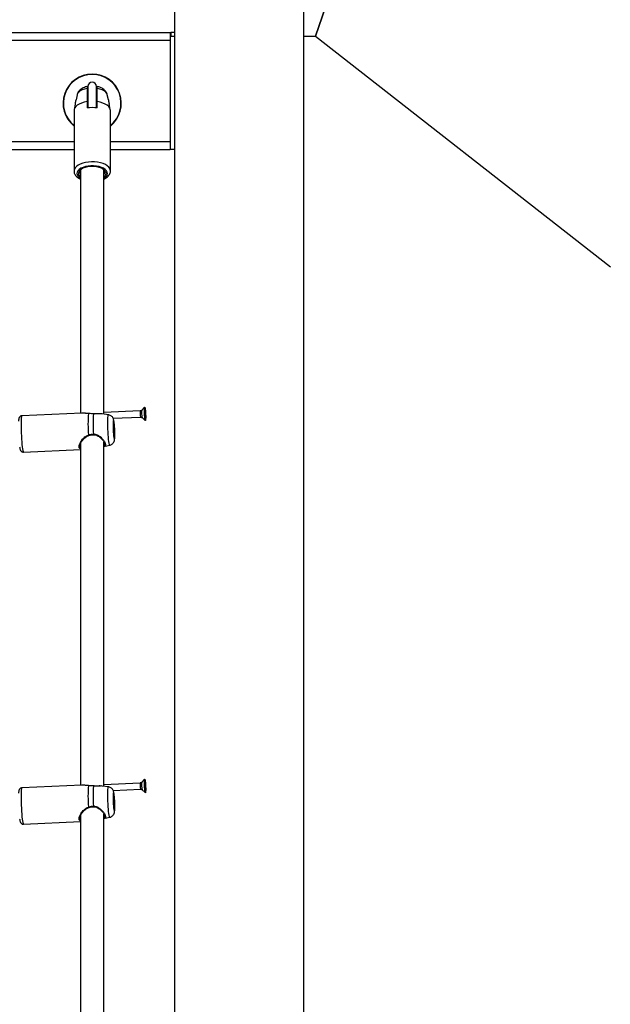
# Model space of a CAD drawing. Units: millimetres. Extents: x 0 to 42, y 0 to 29.8.
# Drawn here: x 11.3 to 12.1, y 7.6 to 8.9 of the extents above; entities that cross this region are included whole.
import ezdxf

# ---------------------------------------------------------------- set-up
doc = ezdxf.new("R2010")
doc.units = ezdxf.units.MM

msp = doc.modelspace()

# ---------------------------------------------------------------- linework, layer by layer
at = {"color": 7, "linetype": 'Continuous', "lineweight": 25}
for p, q in [((11.6686, 5.0299), (11.6686, 10.6821)), ((11.6847, 8.8971), (11.8531, 9.3861)), ((11.8531, 9.3861), (11.6847, 8.8971)), ((11.4908, 9.1521), (11.4908, 8.8971)), ((9.6746, 8.9021), (11.4848, 8.9021)), ((11.4848, 8.9021), (11.4848, 8.8971)), ((11.4848, 8.9021), (11.486, 8.9021)), ((11.4848, 8.8971), (11.4848, 8.7421)), ((11.4848, 8.8971), (11.4849, 8.8971)), ((11.4849, 8.8971), (11.4849, 8.7421)), ((11.4849, 8.8971), (11.4909, 8.8971)), ((11.486, 8.9021), (11.486, 8.8971)), ((11.4908, 8.9021), (11.486, 8.9021)), ((11.4909, 8.8971), (11.4909, 8.7421)), ((11.6686, 8.8971), (11.6847, 8.8971)), ((11.6847, 8.8971), (12.0899, 8.5806)), ((11.4848, 8.8911), (9.6746, 8.8911)), ((11.4848, 8.8911), (11.4848, 8.7526)), ((11.357, 8.8166), (11.3555, 8.8096)), ((11.3713, 8.8171), (11.3707, 8.8167)), ((11.3717, 8.8171), (11.3713, 8.8171)), ((11.3713, 8.7987), (11.3713, 8.8171)), ((11.3717, 8.8281), (11.3717, 8.7988)), ((11.3837, 8.7988), (11.3837, 8.8281)), ((11.3999, 8.8097), (11.3985, 8.8166)), ((11.3544, 8.804), (11.3529, 8.7966)), ((11.3707, 8.8073), (11.3707, 8.7986)), ((11.3847, 8.8097), (11.3837, 8.8097)), ((11.3847, 8.8081), (11.3837, 8.8081)), ((11.3847, 8.8078), (11.3837, 8.8078)), ((11.3847, 8.8072), (11.3837, 8.8072)), ((11.3847, 8.7986), (11.3847, 8.8073)), ((11.4026, 8.7966), (11.4011, 8.8041)), ((11.3527, 8.7953), (11.3527, 8.7122)), ((11.3837, 8.8017), (11.3847, 8.8017)), ((11.4027, 8.7122), (11.4027, 8.7953)), ((10.8707, 8.7416), (11.3527, 8.7416)), ((11.4027, 8.7416), (11.4848, 8.7416)), ((11.4848, 8.7421), (11.4848, 8.7416)), ((11.4849, 8.7421), (11.4848, 8.7421)), ((11.4849, 8.7421), (11.4909, 8.7421)), ((11.4908, 8.7421), (11.4908, 5.5151)), ((11.3617, 8.7126), (11.3616, 8.7129)), ((11.3617, 8.7133), (11.3617, 8.3796)), ((11.3937, 8.3781), (11.3937, 8.7135)), ((11.3941, 8.7127), (11.3937, 8.7119)), ((11.3947, 8.7104), (11.3937, 8.7084)), ((11.4498, 8.388), (11.4458, 8.3836)), ((11.3633, 8.3797), (11.281, 8.3759)), ((11.4001, 8.3773), (11.3914, 8.3784)), ((11.3938, 8.3803), (11.3937, 8.3803)), ((11.3937, 8.3802), (11.3938, 8.3803)), ((11.4436, 8.3826), (11.3938, 8.3803)), ((11.4065, 8.3725), (11.444, 8.3742)), ((11.4463, 8.3734), (11.4507, 8.3693)), ((11.4502, 8.3762), (11.4502, 8.3762)), ((11.2833, 8.326), (11.3617, 8.3296)), ((11.3608, 8.3355), (11.3609, 8.3347)), ((11.3617, 8.3383), (11.3617, 7.8687)), ((11.3937, 7.8671), (11.3937, 8.3403)), ((11.3937, 8.3337), (11.402, 8.3356)), ((11.3938, 7.8693), (11.3937, 7.8693)), ((11.3937, 7.8693), (11.3938, 7.8693)), ((11.4436, 7.8716), (11.3938, 7.8693)), ((11.4498, 7.8771), (11.4458, 7.8726)), ((11.3633, 7.8688), (11.281, 7.865)), ((11.4001, 7.8663), (11.3914, 7.8674)), ((11.4065, 7.8615), (11.444, 7.8632)), ((11.4463, 7.8624), (11.4507, 7.8584)), ((11.4502, 7.8652), (11.4502, 7.8652)), ((11.3937, 7.3562), (11.3937, 7.8293)), ((11.2833, 7.815), (11.3617, 7.8186)), ((11.3608, 7.8245), (11.3609, 7.8238)), ((11.3617, 7.8273), (11.3617, 7.3577)), ((11.3937, 7.8228), (11.402, 7.8246))]:
    msp.add_line(p, q, dxfattribs=at)
at = {"color": 8, "linetype": 'Continuous', "lineweight": 25}
for p, q in [((10.8707, 8.7526), (11.3527, 8.7526)), ((11.4027, 8.7526), (11.4848, 8.7526))]:
    msp.add_line(p, q, dxfattribs=at)
at = {"color": 8, "linetype": 'Continuous', "lineweight": 25, "flags": 128}
for points in [[(11.3707, 8.8254), (11.3672, 8.8245), (11.364, 8.8234), (11.3613, 8.822), (11.3591, 8.8203), (11.3577, 8.8185), (11.357, 8.8166)], [(11.3985, 8.8166), (11.3978, 8.8185), (11.3963, 8.8203), (11.3942, 8.822), (11.3915, 8.8234), (11.3883, 8.8245), (11.3847, 8.8254)], [(11.4027, 8.7122), (11.4026, 8.7132), (11.4019, 8.7153), (11.4005, 8.7173), (11.3984, 8.7192), (11.3958, 8.7208), (11.3926, 8.7222), (11.389, 8.7233), (11.3851, 8.7241), (11.3809, 8.7246), (11.3767, 8.7246), (11.3725, 8.7244), (11.3684, 8.7238), (11.3646, 8.7228), (11.3612, 8.7215), (11.3583, 8.72), (11.3559, 8.7182), (11.3542, 8.7163), (11.3531, 8.7143), (11.3527, 8.7122)], [(11.3937, 8.7019), (11.3956, 8.7032), (11.3973, 8.7049), (11.3984, 8.7068), (11.3987, 8.7087), (11.3984, 8.7106), (11.3973, 8.7125), (11.3956, 8.7142), (11.3933, 8.7158), (11.3904, 8.7171), (11.3871, 8.7181), (11.3835, 8.7188), (11.3797, 8.7191), (11.3758, 8.7191), (11.372, 8.7188), (11.3684, 8.7181), (11.3651, 8.7171), (11.3622, 8.7158), (11.3599, 8.7142), (11.3581, 8.7125), (11.3571, 8.7106), (11.3567, 8.7087), (11.3567, 8.7087)], [(11.281, 8.3759), (11.2807, 8.3756), (11.2804, 8.3746), (11.2802, 8.3729), (11.28, 8.3706), (11.2799, 8.3677), (11.2799, 8.3643), (11.2799, 8.3606), (11.2799, 8.3565), (11.2801, 8.3523), (11.2803, 8.3481), (11.2806, 8.344), (11.2809, 8.34), (11.2812, 8.3364), (11.2816, 8.3332), (11.2819, 8.3305), (11.2823, 8.3283), (11.2827, 8.3269), (11.2831, 8.3261), (11.2833, 8.326)], [(11.402, 8.3356), (11.4017, 8.3358), (11.4014, 8.3367), (11.401, 8.3383), (11.4007, 8.3406), (11.4003, 8.3433), (11.4, 8.3465), (11.3997, 8.3501), (11.3995, 8.3538), (11.3993, 8.3577), (11.3992, 8.3615), (11.3991, 8.3651), (11.3991, 8.3684), (11.3992, 8.3714), (11.3993, 8.3738), (11.3995, 8.3756), (11.3997, 8.3768), (11.4, 8.3773), (11.4001, 8.3773)], [(11.281, 7.865), (11.2807, 7.8647), (11.2804, 7.8637), (11.2802, 7.862), (11.28, 7.8596), (11.2799, 7.8567), (11.2799, 7.8534), (11.2799, 7.8496), (11.2799, 7.8456), (11.2801, 7.8414), (11.2803, 7.8371), (11.2806, 7.833), (11.2809, 7.829), (11.2812, 7.8254), (11.2816, 7.8222), (11.2819, 7.8195), (11.2823, 7.8174), (11.2827, 7.8159), (11.2831, 7.8152), (11.2833, 7.815)], [(11.402, 7.8246), (11.4017, 7.8249), (11.4014, 7.8258), (11.401, 7.8274), (11.4007, 7.8296), (11.4003, 7.8324), (11.4, 7.8356), (11.3997, 7.8391), (11.3995, 7.8429), (11.3993, 7.8467), (11.3992, 7.8505), (11.3991, 7.8541), (11.3991, 7.8575), (11.3992, 7.8604), (11.3993, 7.8628), (11.3995, 7.8647), (11.3997, 7.8658), (11.4, 7.8663), (11.4001, 7.8663)]]:
    msp.add_lwpolyline(points, dxfattribs=at)
at = {"color": 7, "linetype": 'Continuous', "lineweight": 25, "flags": 128}
for points in [[(11.3707, 8.8073), (11.3667, 8.8065), (11.3631, 8.8054), (11.3598, 8.804), (11.3571, 8.8024), (11.355, 8.8005), (11.3536, 8.7985), (11.3528, 8.7964), (11.3527, 8.7953)], [(11.4027, 8.7953), (11.4026, 8.7964), (11.4019, 8.7985), (11.4005, 8.8005), (11.3984, 8.8024), (11.3956, 8.804), (11.3924, 8.8054), (11.3887, 8.8065), (11.3847, 8.8073)], [(11.3872, 8.7169), (11.3836, 8.7177), (11.3797, 8.7181), (11.3757, 8.7181), (11.3719, 8.7177), (11.3682, 8.7169), (11.365, 8.7158), (11.3624, 8.7143), (11.3604, 8.7126), (11.3591, 8.7107), (11.3587, 8.7087)], [(11.3937, 8.7036), (11.3939, 8.7037), (11.3956, 8.7054), (11.3965, 8.7073), (11.3967, 8.7092), (11.3961, 8.711), (11.3948, 8.7128), (11.3929, 8.7144), (11.3903, 8.7158), (11.3872, 8.7169)], [(11.3937, 8.7075), (11.3944, 8.7086), (11.3947, 8.7104)], [(11.4506, 8.3695), (11.4503, 8.3705), (11.4501, 8.3721), (11.4499, 8.3743), (11.4497, 8.3768), (11.4495, 8.3795), (11.4495, 8.3821), (11.4495, 8.3844), (11.4495, 8.3863), (11.4497, 8.3875), (11.4499, 8.388), (11.4501, 8.3878), (11.4503, 8.3868), (11.4506, 8.3852), (11.4508, 8.383), (11.451, 8.3805), (11.4511, 8.3778), (11.4512, 8.3752), (11.4512, 8.3729), (11.4511, 8.3711), (11.451, 8.3698), (11.4508, 8.3693), (11.4506, 8.3695)], [(11.3727, 8.3791), (11.3727, 8.3791), (11.3726, 8.379)], [(11.3795, 8.3785), (11.3795, 8.3786), (11.3795, 8.3786)], [(11.4076, 8.368), (11.4073, 8.3692), (11.4071, 8.3697), (11.4068, 8.3695), (11.4067, 8.3686), (11.4065, 8.3671), (11.4064, 8.365), (11.4064, 8.3625), (11.4065, 8.3597), (11.4066, 8.3567), (11.4067, 8.3537), (11.407, 8.3509), (11.4072, 8.3484), (11.4075, 8.3463), (11.4077, 8.3448), (11.408, 8.3439), (11.4083, 8.3438), (11.4085, 8.3443), (11.4086, 8.3455), (11.4087, 8.3473), (11.4088, 8.3496), (11.4088, 8.3523), (11.4087, 8.3552), (11.4086, 8.3583), (11.4084, 8.3612), (11.4081, 8.3639), (11.4079, 8.3662), (11.4076, 8.368)], [(11.4502, 8.3825), (11.4501, 8.3826), (11.45, 8.382), (11.45, 8.381), (11.45, 8.3796), (11.45, 8.378), (11.4502, 8.3766), (11.4503, 8.3755), (11.4504, 8.3748), (11.4506, 8.3748), (11.4506, 8.3753), (11.4507, 8.3764), (11.4507, 8.3778), (11.4506, 8.3793), (11.4505, 8.3807), (11.4504, 8.3819), (11.4502, 8.3825)], [(11.4076, 8.3662), (11.4073, 8.3673), (11.4071, 8.3677), (11.4069, 8.3673), (11.4067, 8.3662), (11.4066, 8.3645), (11.4066, 8.3622), (11.4066, 8.3595), (11.4067, 8.3567), (11.4069, 8.3539), (11.4071, 8.3512), (11.4073, 8.3489), (11.4076, 8.3472), (11.4079, 8.3461), (11.4081, 8.3457), (11.4083, 8.3461), (11.4085, 8.3472), (11.4086, 8.349), (11.4086, 8.3512), (11.4086, 8.3539), (11.4085, 8.3567), (11.4083, 8.3596), (11.4081, 8.3622), (11.4079, 8.3645), (11.4076, 8.3662)], [(11.4506, 7.8586), (11.4503, 7.8595), (11.4501, 7.8612), (11.4499, 7.8633), (11.4497, 7.8659), (11.4495, 7.8685), (11.4495, 7.8711), (11.4495, 7.8735), (11.4495, 7.8753), (11.4497, 7.8766), (11.4499, 7.8771), (11.4501, 7.8769), (11.4503, 7.8759), (11.4506, 7.8742), (11.4508, 7.8721), (11.451, 7.8696), (11.4511, 7.8669), (11.4512, 7.8643), (11.4512, 7.862), (11.4511, 7.8601), (11.451, 7.8589), (11.4508, 7.8583), (11.4506, 7.8586)], [(11.4502, 7.8716), (11.4501, 7.8716), (11.45, 7.8711), (11.45, 7.87), (11.45, 7.8686), (11.45, 7.8671), (11.4502, 7.8656), (11.4503, 7.8645), (11.4504, 7.8639), (11.4506, 7.8638), (11.4506, 7.8644), (11.4507, 7.8654), (11.4507, 7.8668), (11.4506, 7.8684), (11.4505, 7.8698), (11.4504, 7.8709), (11.4502, 7.8716)], [(11.3727, 7.8681), (11.3727, 7.8681), (11.3726, 7.8681)], [(11.3795, 7.8676), (11.3795, 7.8676), (11.3795, 7.8676)], [(11.4076, 7.857), (11.4073, 7.8582), (11.4071, 7.8587), (11.4068, 7.8585), (11.4067, 7.8577), (11.4065, 7.8562), (11.4064, 7.8541), (11.4064, 7.8516), (11.4065, 7.8487), (11.4066, 7.8457), (11.4067, 7.8427), (11.407, 7.8399), (11.4072, 7.8374), (11.4075, 7.8353), (11.4077, 7.8338), (11.408, 7.833), (11.4083, 7.8328), (11.4085, 7.8333), (11.4086, 7.8345), (11.4087, 7.8363), (11.4088, 7.8387), (11.4088, 7.8413), (11.4087, 7.8443), (11.4086, 7.8473), (11.4084, 7.8502), (11.4081, 7.8529), (11.4079, 7.8552), (11.4076, 7.857)], [(11.4076, 7.8553), (11.4073, 7.8564), (11.4071, 7.8568), (11.4069, 7.8564), (11.4067, 7.8553), (11.4066, 7.8535), (11.4066, 7.8512), (11.4066, 7.8486), (11.4067, 7.8457), (11.4069, 7.8429), (11.4071, 7.8403), (11.4073, 7.838), (11.4076, 7.8362), (11.4079, 7.8351), (11.4081, 7.8348), (11.4083, 7.8352), (11.4085, 7.8363), (11.4086, 7.838), (11.4086, 7.8403), (11.4086, 7.8429), (11.4085, 7.8458), (11.4083, 7.8486), (11.4081, 7.8513), (11.4079, 7.8536), (11.4076, 7.8553)]]:
    msp.add_lwpolyline(points, dxfattribs=at)
at = {"color": 7, "linetype": 'Continuous', "lineweight": 25}
for centre, radius, start, end in [((11.3777, 8.8051), 0.04, 308.6822, 231.3178), ((11.3777, 8.8051), 0.0396, 309.1471, 230.8529), ((11.3777, 8.8281), 0.006, 90, 180), ((11.3777, 8.8281), 0.006, 0, 90), ((11.3777, 8.75), 0.0491, 81.8079, 98.1921), ((11.3655, 8.7092), 0.00678, 184.3081, 236.3276), ((11.3659, 8.7105), 0.00513, 123.5795, 214.8616), ((11.5384, 8.3643), 0.1665, 174.9466, 185.0534), ((11.5443, 8.3647), 0.1654, 175.2052, 184.7948), ((11.4276, 8.3785), 0.0227, 3.2871, 9.0744), ((11.4081, 8.3767), 0.0423, 358.9398, 4.1502), ((11.4391, 8.3762), 0.0112, 355.1464, 358.7215), ((11.4276, 7.8675), 0.0227, 3.2871, 9.0744), ((11.5384, 7.8534), 0.1665, 174.9466, 185.0534), ((11.5443, 7.8537), 0.1654, 175.2052, 184.7948), ((11.4081, 7.8658), 0.0423, 358.9398, 4.1502), ((11.4391, 7.8653), 0.0112, 355.1464, 358.7215)]:
    msp.add_arc(centre, radius, start, end, dxfattribs=at)
at = {"color": 8, "linetype": 'Continuous', "lineweight": 25}
for centre, radius, start, end in [((11.3653, 8.7098), 0.00864, 187.0977, 245.5501), ((11.4712, 8.3796), 0.0257, 171.1215, 194.1291), ((11.4622, 8.3792), 0.0188, 169.7348, 195.5251), ((11.374, 8.35), 0.00147, 191.9609, 224.4609), ((11.378, 8.3506), 0.00154, 337.1087, 8.3546), ((11.4622, 7.8683), 0.0188, 169.7348, 195.5251), ((11.4712, 7.8687), 0.0257, 171.1215, 194.1291), ((11.374, 7.839), 0.00147, 191.9609, 224.4609), ((11.378, 7.8397), 0.00154, 337.1087, 8.3546)]:
    msp.add_arc(centre, radius, start, end, dxfattribs=at)
at = {"color": 7, "linetype": 'Continuous', "lineweight": 25}
for points, knots in [([(11.3707, 8.8281), (11.3706, 8.8281), (11.3693, 8.8278), (11.3669, 8.827), (11.3638, 8.8256), (11.3613, 8.8238), (11.3593, 8.8218), (11.3579, 8.8196), (11.3572, 8.8178), (11.357, 8.8168), (11.357, 8.8166)], [0, 0, 0, 0, 0.019256, 0.197306, 0.38252, 0.545039, 0.695182, 0.836549, 0.97313, 1, 1, 1, 1]), ([(11.3707, 8.828), (11.3707, 8.828), (11.3707, 8.828), (11.3707, 8.827), (11.3707, 8.8258), (11.3707, 8.8254)], [0, 0, 0, 0, 0.300915, 0.719357, 1, 1, 1, 1]), ([(11.3707, 8.8254), (11.3707, 8.8241), (11.3707, 8.8198), (11.3707, 8.8137), (11.3707, 8.809), (11.3707, 8.8073)], [0, 0, 0, 0, 0.213398, 0.717619, 1, 1, 1, 1]), ([(11.3984, 8.8168), (11.3982, 8.8176), (11.3978, 8.8192), (11.3964, 8.8214), (11.3947, 8.8233), (11.3925, 8.8251), (11.3898, 8.8265), (11.3872, 8.8275), (11.3854, 8.8279), (11.3847, 8.828)], [0, 0, 0, 0, 0.132863, 0.2705612, 0.4121976, 0.562813, 0.7259157, 0.8997482, 1, 1, 1, 1]), ([(11.3847, 8.8254), (11.3847, 8.8254), (11.3847, 8.8261), (11.3847, 8.8272), (11.3847, 8.828), (11.3847, 8.828), (11.3847, 8.828)], [0, 0, 0, 0, 0.026047, 0.394744, 0.768632, 1, 1, 1, 1]), ([(11.3847, 8.8073), (11.3847, 8.809), (11.3847, 8.815), (11.3847, 8.8211), (11.3847, 8.8254)], [0, 0, 0, 0, 0.282381, 1, 1, 1, 1]), ([(11.3544, 8.8039), (11.3545, 8.8043), (11.3546, 8.8052), (11.355, 8.8066), (11.3552, 8.8079), (11.3554, 8.8089), (11.3555, 8.8095), (11.3555, 8.8096), (11.3555, 8.8096)], [0, 0, 0, 0, 0.177758, 0.355378, 0.535353, 0.71168, 0.88291, 1, 1, 1, 1]), ([(11.3999, 8.8097), (11.3999, 8.8097), (11.3999, 8.8097), (11.4, 8.8094), (11.4001, 8.8087), (11.4003, 8.8076), (11.4006, 8.8063), (11.4009, 8.805), (11.401, 8.8042), (11.4011, 8.8039)], [0, 0, 0, 0, 0.001304, 0.171505, 0.340809, 0.509588, 0.680829, 0.857211, 1, 1, 1, 1]), ([(11.3527, 8.7122), (11.3528, 8.7116), (11.3528, 8.7102), (11.3535, 8.7081), (11.3548, 8.706), (11.3566, 8.7041), (11.3589, 8.7023), (11.3608, 8.7013), (11.3617, 8.7009)], [0, 0, 0, 0, 0.116092, 0.281887, 0.449623, 0.625852, 0.813314, 1, 1, 1, 1]), ([(11.3625, 8.7142), (11.3622, 8.714), (11.3605, 8.7129), (11.3593, 8.7109), (11.3589, 8.7092), (11.3587, 8.7087)], [0, 0, 0, 0, 0.133057, 0.725912, 1, 1, 1, 1]), ([(11.3924, 8.7146), (11.3928, 8.7143), (11.3944, 8.7134), (11.395, 8.7119), (11.3948, 8.7107), (11.3947, 8.7104)], [0, 0, 0, 0, 0.207266, 0.775763, 1, 1, 1, 1]), ([(11.3937, 8.7009), (11.3941, 8.701), (11.3955, 8.7016), (11.3976, 8.703), (11.3998, 8.705), (11.4014, 8.7072), (11.4024, 8.7094), (11.4028, 8.7111), (11.4027, 8.712), (11.4027, 8.7122)], [0, 0, 0, 0, 0.061611, 0.263927, 0.468657, 0.64231, 0.806351, 0.965289, 1, 1, 1, 1]), ([(11.3947, 8.7105), (11.3946, 8.7104), (11.3944, 8.7101), (11.3939, 8.7098), (11.3937, 8.7098)], [0, 0, 0, 0, 0.660256, 1, 1, 1, 1]), ([(11.4458, 8.3836), (11.4456, 8.3834), (11.4452, 8.383), (11.4444, 8.3826), (11.4438, 8.3826), (11.4436, 8.3826)], [0, 0, 0, 0, 0.300033, 0.757959, 1, 1, 1, 1]), ([(11.281, 8.3759), (11.2808, 8.3759), (11.2802, 8.3759), (11.2791, 8.3755), (11.2781, 8.3747), (11.2775, 8.3738), (11.2771, 8.373), (11.2769, 8.3721), (11.2766, 8.3709), (11.2765, 8.3698), (11.2764, 8.3688), (11.2764, 8.3687)], [0, 0, 0, 0, 0.033832, 0.139445, 0.229109, 0.315416, 0.408727, 0.525694, 0.706386, 0.957088, 1, 1, 1, 1]), ([(11.3653, 8.3796), (11.3645, 8.3797), (11.3638, 8.3798), (11.3633, 8.3797), (11.3633, 8.3797)], [0, 0, 0, 0, 0.957329, 1, 1, 1, 1]), ([(11.3727, 8.3791), (11.3723, 8.3791), (11.371, 8.3791), (11.3689, 8.3793), (11.3668, 8.3796), (11.3657, 8.3796), (11.3653, 8.3797)], [0, 0, 0, 0, 0.135118, 0.441639, 0.788699, 1, 1, 1, 1]), ([(11.3795, 8.3785), (11.3775, 8.3787), (11.3752, 8.3789), (11.3729, 8.379), (11.3726, 8.379)], [0, 0, 0, 0, 0.832274, 1, 1, 1, 1]), ([(11.3886, 8.3785), (11.3878, 8.3785), (11.3863, 8.3785), (11.3838, 8.3784), (11.3815, 8.3784), (11.38, 8.3785), (11.3795, 8.3786)], [0, 0, 0, 0, 0.288747, 0.57832, 0.83542, 1, 1, 1, 1]), ([(11.3914, 8.3784), (11.3914, 8.3784), (11.3907, 8.3786), (11.3896, 8.3785), (11.3886, 8.3784)], [0, 0, 0, 0, 0.100257, 1, 1, 1, 1]), ([(11.4075, 8.3691), (11.4074, 8.3694), (11.4073, 8.3703), (11.4069, 8.3715), (11.4063, 8.373), (11.4054, 8.3744), (11.4041, 8.3756), (11.4025, 8.3766), (11.4011, 8.3772), (11.4002, 8.3772), (11.4001, 8.3772)], [0, 0, 0, 0, 0.119715, 0.314517, 0.441662, 0.555238, 0.684086, 0.824637, 0.973759, 1, 1, 1, 1]), ([(11.444, 8.3742), (11.444, 8.3742), (11.4444, 8.3743), (11.4452, 8.374), (11.4459, 8.3737), (11.4462, 8.3734), (11.4462, 8.3734)], [0, 0, 0, 0, 0.013114, 0.501928, 0.885026, 1, 1, 1, 1]), ([(11.4503, 8.3798), (11.4503, 8.3798), (11.4503, 8.3798), (11.4503, 8.3799), (11.4502, 8.3799), (11.4502, 8.3799), (11.4502, 8.38), (11.4502, 8.3801), (11.4501, 8.3803), (11.45, 8.3808), (11.45, 8.3813), (11.45, 8.3815)], [0, 0, 0, 0, 0.008411, 0.023985, 0.042752, 0.065273, 0.132808, 0.340783, 0.574363, 0.801642, 1, 1, 1, 1]), ([(11.4504, 8.376), (11.4504, 8.376), (11.4504, 8.376), (11.4504, 8.3761), (11.4503, 8.3765), (11.4503, 8.3771), (11.4502, 8.3781), (11.4502, 8.3789), (11.4503, 8.3794), (11.4503, 8.3796), (11.4503, 8.3797), (11.4503, 8.3798), (11.4503, 8.3798)], [0, 0, 0, 0, 0.011122, 0.024216, 0.071275, 0.271789, 0.5, 0.728211, 0.928725, 0.975784, 0.988878, 1, 1, 1, 1]), ([(11.4503, 8.3761), (11.4503, 8.3761), (11.4503, 8.376), (11.4503, 8.3759), (11.4504, 8.3759), (11.4504, 8.3759), (11.4504, 8.3759), (11.4504, 8.376)], [0, 0, 0, 0, 0.610497, 0.852308, 0.920611, 0.97531, 1, 1, 1, 1]), ([(11.402, 8.3356), (11.4021, 8.3356), (11.4029, 8.3357), (11.4041, 8.3363), (11.4056, 8.3374), (11.4067, 8.3386), (11.4075, 8.3398), (11.408, 8.341), (11.4083, 8.3421), (11.4085, 8.3433), (11.4087, 8.3449), (11.4088, 8.3469), (11.4088, 8.3494), (11.4088, 8.3522), (11.4087, 8.3552), (11.4086, 8.3575), (11.4085, 8.3588), (11.4085, 8.3591)], [0, 0, 0, 0, 0.009066, 0.075439, 0.134611, 0.188514, 0.238089, 0.284619, 0.332664, 0.389876, 0.476535, 0.578633, 0.67482, 0.77569, 0.874017, 0.971476, 1, 1, 1, 1]), ([(11.4085, 8.3591), (11.4085, 8.3598), (11.4084, 8.3615), (11.4082, 8.364), (11.4079, 8.3665), (11.4077, 8.3681), (11.4075, 8.3689), (11.4075, 8.3691)], [0, 0, 0, 0, 0.176028, 0.426188, 0.680233, 0.949409, 1, 1, 1, 1]), ([(11.3608, 8.3354), (11.3609, 8.3356), (11.3609, 8.3363), (11.3615, 8.3379), (11.3626, 8.34), (11.3641, 8.3423), (11.3662, 8.3446), (11.3686, 8.3467), (11.3709, 8.3482), (11.3724, 8.3487), (11.373, 8.3489)], [0, 0, 0, 0, 0.052423, 0.184595, 0.320826, 0.465815, 0.620754, 0.782405, 0.918206, 1, 1, 1, 1]), ([(11.3726, 8.3497), (11.3745, 8.3502), (11.3767, 8.3508), (11.3791, 8.3509), (11.3795, 8.3509)], [0, 0, 0, 0, 0.832421, 1, 1, 1, 1]), ([(11.373, 8.3489), (11.3731, 8.349), (11.3743, 8.3494), (11.3764, 8.3499), (11.3784, 8.35), (11.3794, 8.35)], [0, 0, 0, 0, 0.076131, 0.571085, 1, 1, 1, 1]), ([(11.3794, 8.35), (11.3799, 8.35), (11.3813, 8.35), (11.3835, 8.3493), (11.386, 8.3482), (11.3885, 8.3464), (11.3906, 8.3445), (11.3924, 8.3424), (11.3936, 8.3406), (11.3944, 8.339), (11.3947, 8.3379), (11.3947, 8.3376), (11.3947, 8.3375)], [0, 0, 0, 0, 0.059711, 0.161092, 0.27002, 0.389349, 0.521798, 0.642149, 0.75553, 0.862746, 0.9755, 1, 1, 1, 1]), ([(11.278, 8.3331), (11.2781, 8.3326), (11.2783, 8.3313), (11.2786, 8.33), (11.279, 8.3289), (11.2795, 8.3279), (11.2804, 8.3269), (11.2816, 8.3262), (11.2827, 8.3259), (11.2832, 8.326), (11.2833, 8.326)], [0, 0, 0, 0, 0.156408, 0.408903, 0.557772, 0.694994, 0.787635, 0.886181, 0.989712, 1, 1, 1, 1]), ([(11.4458, 7.8726), (11.4456, 7.8725), (11.4452, 7.872), (11.4444, 7.8717), (11.4438, 7.8717), (11.4436, 7.8717)], [0, 0, 0, 0, 0.300033, 0.757959, 1, 1, 1, 1]), ([(11.4503, 7.8688), (11.4503, 7.8688), (11.4503, 7.8689), (11.4503, 7.8689), (11.4502, 7.8689), (11.4502, 7.869), (11.4502, 7.8691), (11.4502, 7.8692), (11.4501, 7.8694), (11.45, 7.8699), (11.45, 7.8703), (11.45, 7.8705)], [0, 0, 0, 0, 0.008411, 0.023985, 0.042752, 0.065273, 0.132808, 0.340783, 0.574363, 0.801642, 1, 1, 1, 1]), ([(11.281, 7.8649), (11.2808, 7.8649), (11.2802, 7.865), (11.2791, 7.8645), (11.2781, 7.8637), (11.2775, 7.8629), (11.2771, 7.8621), (11.2769, 7.8612), (11.2766, 7.86), (11.2765, 7.8588), (11.2764, 7.8579), (11.2764, 7.8577)], [0, 0, 0, 0, 0.033832, 0.139445, 0.229109, 0.315416, 0.408727, 0.525694, 0.706386, 0.957088, 1, 1, 1, 1]), ([(11.3653, 7.8686), (11.3645, 7.8687), (11.3638, 7.8688), (11.3633, 7.8688), (11.3633, 7.8688)], [0, 0, 0, 0, 0.957329, 1, 1, 1, 1]), ([(11.3727, 7.8681), (11.3723, 7.8681), (11.371, 7.8682), (11.3689, 7.8684), (11.3668, 7.8686), (11.3657, 7.8687), (11.3653, 7.8687)], [0, 0, 0, 0, 0.135118, 0.441639, 0.788699, 1, 1, 1, 1]), ([(11.3795, 7.8676), (11.3775, 7.8677), (11.3752, 7.8679), (11.3729, 7.868), (11.3726, 7.8681)], [0, 0, 0, 0, 0.832274, 1, 1, 1, 1]), ([(11.3886, 7.8676), (11.3878, 7.8676), (11.3863, 7.8675), (11.3838, 7.8675), (11.3815, 7.8675), (11.38, 7.8676), (11.3795, 7.8676)], [0, 0, 0, 0, 0.2887466, 0.5783202, 0.8354205, 1, 1, 1, 1]), ([(11.3914, 7.8674), (11.3914, 7.8674), (11.3907, 7.8676), (11.3896, 7.8676), (11.3886, 7.8675)], [0, 0, 0, 0, 0.100257, 1, 1, 1, 1]), ([(11.4075, 7.8581), (11.4074, 7.8584), (11.4073, 7.8593), (11.4069, 7.8606), (11.4063, 7.8621), (11.4054, 7.8634), (11.4041, 7.8647), (11.4025, 7.8657), (11.4011, 7.8662), (11.4002, 7.8663), (11.4001, 7.8663)], [0, 0, 0, 0, 0.1197152, 0.3145168, 0.4416623, 0.5552377, 0.6840857, 0.8246368, 0.9737587, 1, 1, 1, 1]), ([(11.4085, 7.8481), (11.4085, 7.8488), (11.4084, 7.8505), (11.4082, 7.853), (11.4079, 7.8556), (11.4077, 7.8572), (11.4075, 7.858), (11.4075, 7.8581)], [0, 0, 0, 0, 0.176028, 0.426188, 0.680233, 0.949409, 1, 1, 1, 1]), ([(11.444, 7.8632), (11.444, 7.8632), (11.4444, 7.8633), (11.4452, 7.8631), (11.4459, 7.8628), (11.4462, 7.8625), (11.4462, 7.8624)], [0, 0, 0, 0, 0.0131137, 0.5019284, 0.8850258, 1, 1, 1, 1]), ([(11.4504, 7.865), (11.4504, 7.865), (11.4504, 7.865), (11.4504, 7.8651), (11.4503, 7.8655), (11.4503, 7.8661), (11.4502, 7.8671), (11.4502, 7.868), (11.4503, 7.8684), (11.4503, 7.8687), (11.4503, 7.8688), (11.4503, 7.8688), (11.4503, 7.8688)], [0, 0, 0, 0, 0.011122, 0.024216, 0.071275, 0.271789, 0.5, 0.728211, 0.928725, 0.975784, 0.988878, 1, 1, 1, 1]), ([(11.4502, 7.8652), (11.4502, 7.8652), (11.4503, 7.8652), (11.4503, 7.865), (11.4503, 7.865), (11.4504, 7.865), (11.4504, 7.865), (11.4504, 7.865), (11.4504, 7.865)], [0, 0, 0, 0, 0.3705941, 0.7548444, 0.9070417, 0.9500323, 0.9844598, 1, 1, 1, 1]), ([(11.402, 7.8247), (11.4021, 7.8247), (11.4029, 7.8247), (11.4041, 7.8254), (11.4056, 7.8264), (11.4067, 7.8276), (11.4075, 7.8289), (11.408, 7.8301), (11.4083, 7.8312), (11.4085, 7.8324), (11.4087, 7.8339), (11.4088, 7.8359), (11.4088, 7.8384), (11.4088, 7.8412), (11.4087, 7.8442), (11.4086, 7.8466), (11.4085, 7.8478), (11.4085, 7.8481)], [0, 0, 0, 0, 0.009066, 0.075439, 0.134611, 0.188514, 0.238089, 0.284619, 0.332664, 0.389876, 0.476535, 0.578633, 0.67482, 0.77569, 0.874017, 0.971476, 1, 1, 1, 1]), ([(11.3608, 7.8244), (11.3609, 7.8246), (11.3609, 7.8253), (11.3615, 7.8269), (11.3626, 7.829), (11.3641, 7.8313), (11.3662, 7.8337), (11.3686, 7.8357), (11.3709, 7.8372), (11.3724, 7.8378), (11.373, 7.8379)], [0, 0, 0, 0, 0.052423, 0.184595, 0.320826, 0.465815, 0.620754, 0.782405, 0.918206, 1, 1, 1, 1]), ([(11.3726, 7.8387), (11.3745, 7.8392), (11.3767, 7.8399), (11.3791, 7.8399), (11.3795, 7.8399)], [0, 0, 0, 0, 0.832421, 1, 1, 1, 1]), ([(11.373, 7.838), (11.3731, 7.838), (11.3743, 7.8385), (11.3764, 7.839), (11.3784, 7.839), (11.3794, 7.8391)], [0, 0, 0, 0, 0.076131, 0.571085, 1, 1, 1, 1]), ([(11.3794, 7.839), (11.3799, 7.839), (11.3813, 7.839), (11.3835, 7.8384), (11.386, 7.8372), (11.3885, 7.8355), (11.3906, 7.8335), (11.3924, 7.8315), (11.3936, 7.8296), (11.3944, 7.828), (11.3947, 7.827), (11.3947, 7.8266), (11.3947, 7.8265)], [0, 0, 0, 0, 0.059711, 0.161092, 0.27002, 0.389349, 0.521798, 0.642149, 0.75553, 0.862746, 0.9755, 1, 1, 1, 1]), ([(11.278, 7.8221), (11.2781, 7.8216), (11.2783, 7.8203), (11.2786, 7.8191), (11.279, 7.8179), (11.2795, 7.8169), (11.2804, 7.8159), (11.2816, 7.8152), (11.2827, 7.8149), (11.2832, 7.8151), (11.2833, 7.8151)], [0, 0, 0, 0, 0.156408, 0.408903, 0.557772, 0.694994, 0.787635, 0.886181, 0.989712, 1, 1, 1, 1])]:
    msp.add_open_spline(points, degree=3, knots=knots, dxfattribs=at)
at = {"color": 8, "linetype": 'Continuous', "lineweight": 25}
for points, knots in [([(11.3726, 8.379), (11.3716, 8.3791), (11.3698, 8.3792), (11.3672, 8.3795), (11.3659, 8.3796), (11.3653, 8.3796)], [0, 0, 0, 0, 0.323204, 0.658872, 1, 1, 1, 1]), ([(11.3886, 8.3784), (11.388, 8.3785), (11.3862, 8.3785), (11.383, 8.3783), (11.3804, 8.3785), (11.3795, 8.3785)], [0, 0, 0, 0, 0.252185, 0.722036, 1, 1, 1, 1]), ([(11.3617, 8.3304), (11.3617, 8.3304), (11.3608, 8.3306), (11.3598, 8.332), (11.3596, 8.3348), (11.3608, 8.3385), (11.3634, 8.3427), (11.3672, 8.347), (11.3709, 8.3488), (11.3726, 8.3497)], [0, 0, 0, 0, 0.010375, 0.165897, 0.322021, 0.471598, 0.635592, 0.829817, 1, 1, 1, 1]), ([(11.3795, 8.3509), (11.3811, 8.3507), (11.3828, 8.3505), (11.3858, 8.3492), (11.3889, 8.3472), (11.3926, 8.3435), (11.3953, 8.3396), (11.3962, 8.3365), (11.3956, 8.3346), (11.3943, 8.3341), (11.3937, 8.3338)], [0, 0, 0, 0, 0.130828, 0.134114, 0.268392, 0.43255, 0.588755, 0.74665, 0.887662, 1, 1, 1, 1]), ([(11.3609, 8.3347), (11.3609, 8.3341), (11.3608, 8.3331), (11.3614, 8.3326), (11.3617, 8.3323)], [0, 0, 0, 0, 0.5449375, 1, 1, 1, 1]), ([(11.3937, 8.3356), (11.3939, 8.3356), (11.3946, 8.3359), (11.395, 8.3366), (11.3947, 8.3375), (11.3947, 8.3375)], [0, 0, 0, 0, 0.167094, 0.975192, 1, 1, 1, 1]), ([(11.3726, 7.8681), (11.3716, 7.8681), (11.3698, 7.8682), (11.3672, 7.8686), (11.3659, 7.8686), (11.3653, 7.8686)], [0, 0, 0, 0, 0.323204, 0.658872, 1, 1, 1, 1]), ([(11.3886, 7.8675), (11.388, 7.8675), (11.3862, 7.8675), (11.383, 7.8673), (11.3804, 7.8675), (11.3795, 7.8676)], [0, 0, 0, 0, 0.252185, 0.722036, 1, 1, 1, 1]), ([(11.3617, 7.8194), (11.3617, 7.8194), (11.3608, 7.8197), (11.3598, 7.8211), (11.3596, 7.8239), (11.3608, 7.8275), (11.3634, 7.8317), (11.3672, 7.8361), (11.3709, 7.8379), (11.3726, 7.8387)], [0, 0, 0, 0, 0.010375, 0.165897, 0.322021, 0.471598, 0.635592, 0.829817, 1, 1, 1, 1]), ([(11.3795, 7.8399), (11.3811, 7.8397), (11.3828, 7.8395), (11.3858, 7.8383), (11.3889, 7.8363), (11.3926, 7.8326), (11.3953, 7.8286), (11.3962, 7.8255), (11.3956, 7.8236), (11.3943, 7.8231), (11.3937, 7.8229)], [0, 0, 0, 0, 0.130828, 0.134114, 0.268392, 0.43255, 0.588755, 0.74665, 0.887662, 1, 1, 1, 1]), ([(11.3609, 7.8238), (11.3609, 7.8232), (11.3608, 7.8221), (11.3614, 7.8216), (11.3617, 7.8214)], [0, 0, 0, 0, 0.544937, 1, 1, 1, 1]), ([(11.3937, 7.8246), (11.3939, 7.8247), (11.3946, 7.825), (11.395, 7.8256), (11.3947, 7.8265), (11.3947, 7.8265)], [0, 0, 0, 0, 0.167094, 0.975192, 1, 1, 1, 1])]:
    msp.add_open_spline(points, degree=3, knots=knots, dxfattribs=at)

doc.saveas('drawing.dxf')
